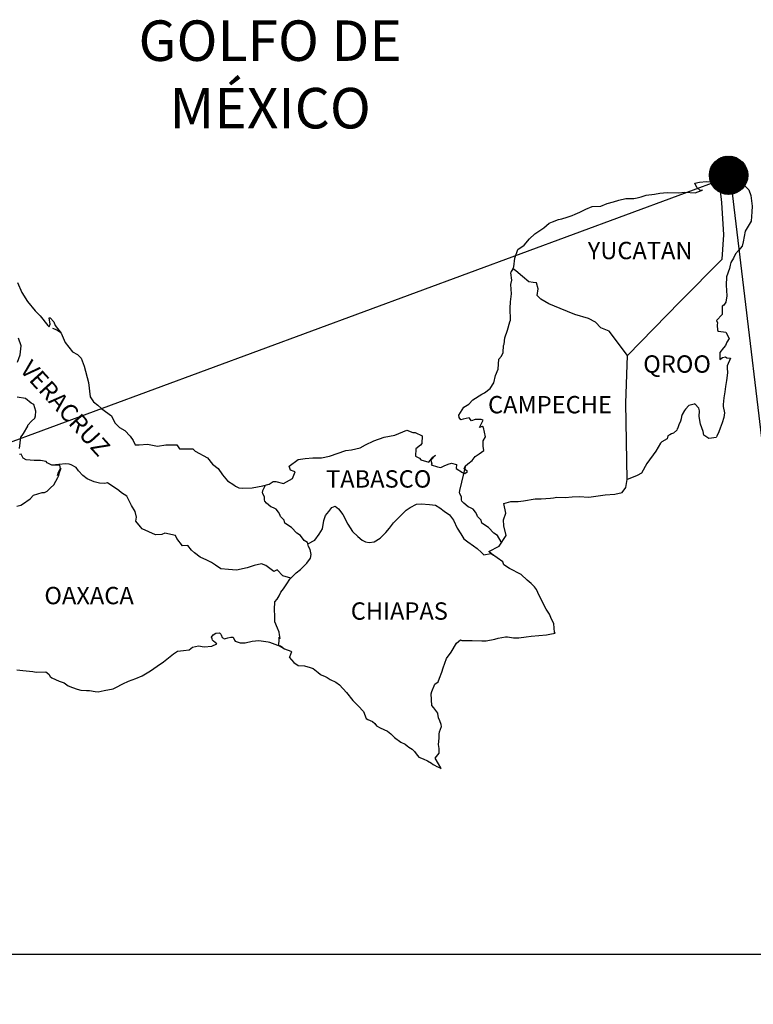
# Model space of a CAD drawing. Units: millimetres. Extents: x 476547 to 478947, y 2381041 to 2382841.
# Drawn here: x 478734 to 478836, y 2382448 to 2382584 of the extents above; entities that cross this region are included whole.
import ezdxf

# ---------------------------------------------------------------- set-up
doc = ezdxf.new("R2010")
doc.units = ezdxf.units.MM
doc.header["$LTSCALE"] = 40
doc.layers.add('Lomo', color=7, linetype='Continuous')
doc.styles.add('ROMANS', font='ROMANS.shx')
picture_1 = doc.add_image_def('image1.bmp', size_in_pixel=(2090, 1115))

msp = doc.modelspace()

# ---------------------------------------------------------------- hatches: boundary and pattern name
at = {"layer": 'Lomo'}
h = msp.add_hatch(dxfattribs=at)
h.set_pattern_fill('ANSI31', scale=0.8, style=0)
h.set_pattern_definition([(45, (97660.55864, 553553.26732), (-0.0707106781187, 0.0707106781187), [])])
edge = h.paths.add_edge_path()
edge.add_arc((478832.32, 2382562.58), 2.65, 0, 360)

# ---------------------------------------------------------------- linework, layer by layer
at = {"layer": 'Lomo', "color": 0}
for q in [(478541.33, 2382454.84), (478845.36, 2382454.84)]:
    msp.add_line((478832.55, 2382562.42, 1.16), q, dxfattribs=at)
at = {"layer": 'Lomo', "color": 5, "linetype": 'Continuous'}
for p, q in [((478831.96, 2382562.09, 1.16), (478832.75, 2382562.54, 1.16)), ((478832.75, 2382562.54, 1.16), (478833.09, 2382562.68, 1.16)), ((478833.09, 2382562.68, 1.16), (478833.48, 2382562.59, 1.16)), ((478833.48, 2382562.59, 1.16), (478834.27, 2382561.4, 1.16)), ((478831.4, 2382561.94, 1.16), (478831.96, 2382562.09, 1.16)), ((478834.27, 2382561.4, 1.16), (478835.1, 2382560.57, 1.16)), ((478831.19, 2382560.41, 1.16), (478831.19, 2382560.41, 1.16)), ((478835.1, 2382560.57, 1.16), (478835.4, 2382559.77, 1.16)), ((478835.4, 2382559.77, 1.16), (478835.6, 2382558.3, 1.16)), ((478835.6, 2382558.3, 1.16), (478835.55, 2382557.5, 1.16)), ((478835.55, 2382557.5, 1.16), (478835.45, 2382556.23, 1.16)), ((478835.45, 2382556.23, 1.16), (478834.63, 2382554.84, 1.16)), ((478834.63, 2382554.84, 1.16), (478834.33, 2382553.36, 1.16)), ((478834.33, 2382553.36, 1.16), (478834.19, 2382552.76, 1.16)), ((478833.26, 2382551.73, 1.16), (478833.01, 2382551.09, 1.16)), ((478833.69, 2382552.17, 1.16), (478833.26, 2382551.73, 1.16)), ((478834.19, 2382552.76, 1.16), (478833.69, 2382552.17, 1.16)), ((478832.52, 2382550.15, 1.16), (478832.43, 2382549.66, 1.16)), ((478832.62, 2382550.49, 1.16), (478832.52, 2382550.15, 1.16)), ((478833.01, 2382551.09, 1.16), (478832.62, 2382550.49, 1.16)), ((478832.43, 2382549.66, 1.16), (478832.03, 2382548.52, 1.16)), ((478832.03, 2382548.52, 1.16), (478831.99, 2382547.39, 1.16)), ((478831.99, 2382547.39, 1.16), (478832.09, 2382545.9, 1.16)), ((478831.94, 2382545.02, 1.16), (478831.65, 2382544.62, 1.16)), ((478832.09, 2382545.9, 1.16), (478831.94, 2382545.02, 1.16)), ((478831.45, 2382543.34, 1.16), (478830.63, 2382542.5, 1.16)), ((478831.65, 2382544.62, 1.16), (478831.41, 2382544.47, 1.16)), ((478831.41, 2382544.47, 1.16), (478831.45, 2382543.59, 1.16)), ((478831.45, 2382543.59, 1.16), (478831.45, 2382543.34, 1.16)), ((478830.63, 2382542.5, 1.16), (478830.77, 2382542.15, 1.16)), ((478830.77, 2382542.15, 1.16), (478830.72, 2382541.91, 1.16)), ((478738.76, 2382541.45, 1.16), (478739.4, 2382541.2, 1.16)), ((478739.4, 2382541.2, 1.16), (478739.94, 2382540.85, 1.16)), ((478830.72, 2382541.91, 1.16), (478830.78, 2382541.12, 1.16)), ((478830.78, 2382541.12, 1.16), (478830.92, 2382541.02, 1.16)), ((478830.92, 2382541.02, 1.16), (478831.95, 2382540.87, 1.16)), ((478831.95, 2382540.87, 1.16), (478832.4, 2382539.98, 1.16)), ((478832.1, 2382539.49, 1.16), (478831.9, 2382539.05, 1.16)), ((478832.4, 2382539.98, 1.16), (478832.1, 2382539.49, 1.16)), ((478831.61, 2382538.7, 1.16), (478831.12, 2382538.06, 1.16)), ((478831.12, 2382538.06, 1.16), (478831.12, 2382537.12, 1.16)), ((478831.9, 2382539.05, 1.16), (478831.61, 2382538.7, 1.16)), ((478831.12, 2382537.12, 1.16), (478831.47, 2382537.37, 1.16)), ((478831.47, 2382537.37, 1.16), (478831.9, 2382537.47, 1.16)), ((478831.9, 2382537.47, 1.16), (478832.1, 2382537.32, 1.16)), ((478832.1, 2382537.32, 1.16), (478832.59, 2382537.27, 1.16)), ((478832.59, 2382537.27, 1.16), (478832.11, 2382536.23, 1.16)), ((478832.16, 2382535.25, 1.16), (478832.01, 2382534.21, 1.16)), ((478832.11, 2382536.23, 1.16), (478832.11, 2382535.94, 1.16)), ((478832.11, 2382535.94, 1.16), (478832.16, 2382535.25, 1.16)), ((478832.01, 2382534.21, 1.16), (478831.91, 2382533.37, 1.16)), ((478831.82, 2382532.63, 1.16), (478831.77, 2382532.34, 1.16)), ((478831.91, 2382533.37, 1.16), (478831.82, 2382532.63, 1.16)), ((478831.67, 2382531.79, 1.16), (478831.58, 2382530.86, 1.16)), ((478831.77, 2382532.34, 1.16), (478831.67, 2382531.79, 1.16)), ((478831.58, 2382530.86, 1.16), (478831.58, 2382530.61, 1.16)), ((478831.58, 2382530.61, 1.16), (478831.77, 2382529.72, 1.16)), ((478831.77, 2382529.72, 1.16), (478831.68, 2382529.08, 1.16)), ((478831.43, 2382528.34, 1.16), (478831.14, 2382527.6, 1.16)), ((478831.68, 2382529.08, 1.16), (478831.43, 2382528.34, 1.16)), ((478830.99, 2382527.1, 1.16), (478830.67, 2382526.38, 1.16)), ((478831.14, 2382527.6, 1.16), (478830.99, 2382527.1, 1.16)), ((478760.77, 2382498.71, 1.16), (478761.02, 2382499, 1.16)), ((478760.87, 2382498.46, 1.16), (478760.77, 2382498.71, 1.16)), ((478760.92, 2382498.27, 1.16), (478760.87, 2382498.46, 1.16)), ((478761.02, 2382499, 1.16), (478761.4, 2382499.25, 1.16)), ((478761.4, 2382499.25, 1.16), (478761.9, 2382499.3, 1.16)), ((478761.4, 2382499.25, 1.16), (478761.4, 2382499.25, 1.16)), ((478761.9, 2382499.3, 1.16), (478762.09, 2382499.11, 1.16)), ((478761.9, 2382499.3, 1.16), (478761.9, 2382499.3, 1.16)), ((478762.09, 2382499.11, 1.16), (478762.14, 2382499, 1.16)), ((478762.14, 2382499, 1.16), (478762.24, 2382498.66, 1.16)), ((478762.24, 2382498.66, 1.16), (478762.58, 2382498.47, 1.16)), ((478762.58, 2382498.47, 1.16), (478762.73, 2382498.51, 1.16)), ((478762.73, 2382498.51, 1.16), (478763.02, 2382498.62, 1.16)), ((478763.02, 2382498.62, 1.16), (478763.47, 2382498.71, 1.16)), ((478763.47, 2382498.71, 1.16), (478763.76, 2382498.71, 1.16)), ((478763.76, 2382498.71, 1.16), (478763.96, 2382498.27, 1.16)), ((478757.69, 2382496.93, 1.16), (478758.13, 2382497.32, 1.16)), ((478758.13, 2382497.32, 1.16), (478758.96, 2382497.52, 1.16)), ((478758.96, 2382497.52, 1.16), (478759.75, 2382497.38, 1.16)), ((478759.75, 2382497.38, 1.16), (478760.82, 2382497.47, 1.16)), ((478760.82, 2382497.47, 1.16), (478761.51, 2382497.78, 1.16)), ((478761.06, 2382498.16, 1.16), (478760.92, 2382498.27, 1.16)), ((478761.51, 2382497.78, 1.16), (478761.06, 2382498.16, 1.16)), ((478763.96, 2382498.27, 1.16), (478764.05, 2382498.12, 1.16)), ((478764.05, 2382498.12, 1.16), (478764.74, 2382497.92, 1.16)), ((478764.74, 2382497.92, 1.16), (478765.43, 2382497.92, 1.16)), ((478765.43, 2382497.92, 1.16), (478766.4, 2382498.12, 1.16)), ((478766.4, 2382498.12, 1.16), (478767.34, 2382498.23, 1.16)), ((478767.34, 2382498.23, 1.16), (478768.61, 2382498.07, 1.16)), ((478768.61, 2382498.07, 1.16), (478768.8, 2382498.02, 1.16)), ((478768.8, 2382498.02, 1.16), (478770.26, 2382497.43, 1.16)), ((478770.26, 2382497.43, 1.16), (478770.87, 2382497.09, 1.16)), ((478770.87, 2382497.09, 1.16), (478771.75, 2382496.75, 1.16)), ((478754.16, 2382495.3, 1.16), (478755.53, 2382496.38, 1.16)), ((478755.53, 2382496.38, 1.16), (478756.07, 2382496.78, 1.16)), ((478756.07, 2382496.78, 1.16), (478756.9, 2382496.83, 1.16)), ((478756.9, 2382496.83, 1.16), (478757.69, 2382496.93, 1.16)), ((478771.55, 2382495.95, 1.16), (478771.51, 2382495.91, 1.16)), ((478771.51, 2382495.91, 1.16), (478772.19, 2382495.17, 1.16)), ((478771.85, 2382496.65, 1.16), (478771.55, 2382495.95, 1.16)), ((478771.75, 2382496.75, 1.16), (478771.85, 2382496.65, 1.16)), ((478752.35, 2382494.06, 1.16), (478753.28, 2382494.7, 1.16)), ((478753.28, 2382494.7, 1.16), (478754.16, 2382495.3, 1.16)), ((478772.19, 2382495.17, 1.16), (478772.78, 2382494.77, 1.16)), ((478772.78, 2382494.77, 1.16), (478773.66, 2382494.72, 1.16)), ((478773.66, 2382494.72, 1.16), (478774.45, 2382494.48, 1.16)), ((478774.45, 2382494.48, 1.16), (478774.84, 2382494.38, 1.16)), ((478774.84, 2382494.38, 1.16), (478775.53, 2382493.79, 1.16)), ((478733.83, 2382494.19, 1.16), (478734.67, 2382494.09, 1.16)), ((478734.67, 2382494.09, 1.16), (478736.08, 2382493.94, 1.16)), ((478736.08, 2382493.94, 1.16), (478736.52, 2382493.85, 1.16)), ((478736.52, 2382493.85, 1.16), (478737.84, 2382493.9, 1.16)), ((478737.84, 2382493.9, 1.16), (478738.29, 2382493.6, 1.16)), ((478738.29, 2382493.6, 1.16), (478738.44, 2382493.26, 1.16)), ((478738.44, 2382493.26, 1.16), (478738.68, 2382493.06, 1.16)), ((478738.68, 2382493.06, 1.16), (478739.71, 2382492.61, 1.16)), ((478749.32, 2382492.63, 1.16), (478750.3, 2382492.97, 1.16)), ((478750.3, 2382492.97, 1.16), (478751.18, 2382493.37, 1.16)), ((478751.18, 2382493.37, 1.16), (478752.35, 2382494.06, 1.16)), ((478775.53, 2382493.79, 1.16), (478775.82, 2382493.6, 1.16)), ((478775.82, 2382493.6, 1.16), (478775.97, 2382493.49, 1.16)), ((478775.97, 2382493.49, 1.16), (478776.5, 2382493.25, 1.16)), ((478776.5, 2382493.25, 1.16), (478776.8, 2382493.1, 1.16)), ((478776.8, 2382493.1, 1.16), (478777.2, 2382492.85, 1.16)), ((478739.71, 2382492.61, 1.16), (478740.4, 2382492.37, 1.16)), ((478740.4, 2382492.37, 1.16), (478740.94, 2382491.98, 1.16)), ((478740.94, 2382491.98, 1.16), (478741.53, 2382491.73, 1.16)), ((478741.53, 2382491.73, 1.16), (478742.21, 2382491.49, 1.16)), ((478747.16, 2382491.54, 1.16), (478747.56, 2382491.73, 1.16)), ((478747.56, 2382491.73, 1.16), (478748.53, 2382492.23, 1.16)), ((478748.53, 2382492.23, 1.16), (478749.32, 2382492.63, 1.16)), ((478777.2, 2382492.85, 1.16), (478777.98, 2382492.46, 1.16)), ((478777.98, 2382492.46, 1.16), (478778.47, 2382492.11, 1.16)), ((478778.47, 2382492.11, 1.16), (478779.45, 2382491.03, 1.16)), ((478742.21, 2382491.49, 1.16), (478742.7, 2382491.38, 1.16)), ((478742.7, 2382491.38, 1.16), (478743.49, 2382491.34, 1.16)), ((478743.49, 2382491.34, 1.16), (478743.88, 2382491.34, 1.16)), ((478743.88, 2382491.34, 1.16), (478744.67, 2382491.2, 1.16)), ((478744.67, 2382491.2, 1.16), (478745.1, 2382491.14, 1.16)), ((478745.1, 2382491.14, 1.16), (478745.94, 2382491.34, 1.16)), ((478745.94, 2382491.34, 1.16), (478747.16, 2382491.54, 1.16)), ((478779.45, 2382491.03, 1.16), (478780.34, 2382489.95, 1.16)), ((478780.34, 2382489.95, 1.16), (478781.07, 2382489.21, 1.16)), ((478781.07, 2382489.21, 1.16), (478781.81, 2382488.41, 1.16)), ((478781.81, 2382488.41, 1.16), (478782.2, 2382487.43, 1.16)), ((478782.2, 2382487.43, 1.16), (478782.39, 2382487.33, 1.16)), ((478782.39, 2382487.33, 1.16), (478783.04, 2382487.04, 1.16)), ((478783.04, 2382487.04, 1.16), (478783.38, 2382486.74, 1.16)), ((478783.38, 2382486.74, 1.16), (478783.62, 2382486.45, 1.16)), ((478783.62, 2382486.45, 1.16), (478784.11, 2382486.15, 1.16)), ((478784.11, 2382486.15, 1.16), (478785.14, 2382485.71, 1.16)), ((478785.14, 2382485.71, 1.16), (478785.58, 2382485.31, 1.16)), ((478785.58, 2382485.31, 1.16), (478786.12, 2382484.82, 1.16)), ((478786.12, 2382484.82, 1.16), (478786.96, 2382484.18, 1.16)), ((478786.96, 2382484.18, 1.16), (478787.59, 2382483.88, 1.16)), ((478787.59, 2382483.88, 1.16), (478787.84, 2382483.68, 1.16)), ((478787.84, 2382483.68, 1.16), (478788.08, 2382483.49, 1.16)), ((478788.08, 2382483.49, 1.16), (478788.53, 2382483.19, 1.16)), ((478788.53, 2382483.19, 1.16), (478788.87, 2382482.9, 1.16)), ((478788.87, 2382482.9, 1.16), (478789.11, 2382482.55, 1.16)), ((478789.11, 2382482.55, 1.16), (478789.46, 2382482.11, 1.16)), ((478789.46, 2382482.11, 1.16), (478790.05, 2382481.86, 1.16)), ((478790.05, 2382481.86, 1.16), (478790.68, 2382481.61, 1.16)), ((478790.68, 2382481.61, 1.16), (478791.22, 2382481.27, 1.16)), ((478791.22, 2382481.27, 1.16), (478791.47, 2382481.08, 1.16)), ((478791.47, 2382481.08, 1.16), (478791.62, 2382480.98, 1.16)), ((478791.62, 2382480.98, 1.16), (478791.96, 2382480.83, 1.16)), ((478791.96, 2382480.83, 1.16), (478792.4, 2382480.63, 1.16)), ((478792.4, 2382480.63, 1.16), (478792.56, 2382480.52, 1.16))]:
    msp.add_line(p, q, dxfattribs=at)
at = {"layer": 'Lomo', "color": 7, "linetype": 'Continuous'}
for p, q in [((478831.19, 2382560.41, 1.16), (478831.4, 2382561.94, 1.16)), ((478831.39, 2382558.83, 1.16), (478831.19, 2382560.41, 1.16)), ((478831.64, 2382554.34, 1.16), (478831.39, 2382558.83, 1.16)), ((478831.45, 2382550.98, 1.16), (478831.64, 2382554.34, 1.16)), ((478825.61, 2382545.12, 1.16), (478831.45, 2382550.98, 1.16)), ((478818.34, 2382537.64, 1.16), (478825.61, 2382545.12, 1.16)), ((478818.1, 2382531.04, 1.16), (478818.34, 2382537.64, 1.16)), ((478818.31, 2382520.48, 1.16), (478818.1, 2382531.04, 1.16))]:
    msp.add_line(p, q, dxfattribs=at)
at = {"layer": 'Lomo', "color": 5, "linetype": 'Continuous', "elevation": 1.16}
for points in [[(478733.95, 2382547.73), (478734.54, 2382546.35), (478735.32, 2382545.12), (478736.4, 2382543.83), (478737.09, 2382543.15), (478738.12, 2382541.82), (478738.32, 2382541.62), (478738.46, 2382541.97), (478738.32, 2382542.85), (478738.46, 2382542.85), (478738.95, 2382542.31), (478739.15, 2382541.82), (478739.98, 2382540.73), (478740.53, 2382539.45), (478741.55, 2382538.17), (478742.24, 2382537.77), (478742.24, 2382537.77), (478742.73, 2382537.28), (478743.17, 2382536.19), (478743.76, 2382533.93), (478744.01, 2382531.95), (478744.46, 2382531.26), (478745.04, 2382530.77), (478745.59, 2382530.27), (478746.96, 2382529.29), (478747.4, 2382528.35), (478748.04, 2382527.71), (478748.77, 2382527.27), (478749.51, 2382526.48), (478749.95, 2382525.89), (478750.24, 2382525.29), (478750.78, 2382525.29), (478751.91, 2382525.39), (478753.33, 2382525.1), (478754.46, 2382525.3), (478755.98, 2382525.3), (478756.37, 2382524.76), (478758.18, 2382524.72), (478758.53, 2382524.41), (478760.24, 2382523.48), (478760.93, 2382522.64), (478761.71, 2382522), (478762.31, 2382521.16), (478762.99, 2382520.33), (478763.88, 2382519.78), (478764.12, 2382519.58), (478764.56, 2382519.34), (478765.05, 2382519.29), (478766.42, 2382519.34), (478767.89, 2382519.64), (478768.78, 2382519.84), (478769.31, 2382520.23), (478769.7, 2382520.23), (478770.73, 2382519.94), (478772.01, 2382520.63), (478772.35, 2382521.56), (478772.2, 2382521.62), (478771.71, 2382521.81), (478771.51, 2382522.36), (478772.79, 2382523.25), (478773.72, 2382523.4), (478774.8, 2382523.49), (478776.02, 2382523.49), (478777.1, 2382523.74), (478779.35, 2382524.49), (478780.13, 2382524.59), (478781.36, 2382524.88), (478782.1, 2382525.28), (478783.22, 2382525.87), (478784.69, 2382526.37), (478786.15, 2382526.62), (478787.82, 2382527.31), (478788.65, 2382527.01), (478788.95, 2382527.01), (478789.93, 2382526.52), (478789.88, 2382525.48), (478789.69, 2382525.24), (478789.05, 2382524.74), (478789, 2382523.75), (478789.55, 2382523.46), (478789.74, 2382523.22), (478790.87, 2382522.92), (478791.4, 2382523.61), (478791.75, 2382523.86), (478791.11, 2382523.17), (478791.26, 2382522.67), (478791.16, 2382522.52), (478792.04, 2382522.23), (478792.53, 2382522.18), (478792.98, 2382522.38), (478793.51, 2382522.63), (478794, 2382522.77), (478794.69, 2382522.58), (478794.64, 2382522.03), (478795.52, 2382521.49), (478795.82, 2382521.35), (478796.21, 2382521.59), (478795.72, 2382521.99), (478795.87, 2382522.33), (478796.25, 2382522.67), (478796.85, 2382523.12), (478797.24, 2382523.67), (478797.83, 2382524.06), (478798.46, 2382524.51), (478798.36, 2382525.1), (478798.36, 2382525.84), (478798.7, 2382526.38), (478798.41, 2382527.67), (478798.21, 2382527.81), (478797.87, 2382527.67), (478798.36, 2382528.7), (478798.11, 2382528.8), (478797.28, 2382528.8), (478796.74, 2382528.6), (478796.44, 2382529.04), (478795.61, 2382528.84), (478795.27, 2382528.75), (478795.27, 2382528.75), (478795.03, 2382529.09), (478794.98, 2382529.39), (478795.71, 2382530.52), (478796.39, 2382530.92), (478796.93, 2382531.51), (478798.2, 2382532.3), (478798.55, 2382532.5), (478799.33, 2382533.1), (478799.86, 2382533.88), (478800.06, 2382534.87), (478800.45, 2382535.76), (478800.55, 2382537.14), (478800.89, 2382537.58), (478801.13, 2382538.08), (478801.18, 2382539.02), (478801.28, 2382539.21), (478801.38, 2382540.1), (478801.72, 2382541.14), (478802.06, 2382542.32), (478802.16, 2382542.52), (478802.1, 2382544.2), (478802.16, 2382545.08), (478802.3, 2382546.17), (478802.2, 2382547.46), (478802.34, 2382548.09), (478802.2, 2382549.08), (478802.63, 2382549.92), (478802.73, 2382551.11), (478803.17, 2382552.29), (478804.05, 2382552.89), (478804.79, 2382553.77), (478805.52, 2382554.47), (478806.74, 2382555.31), (478807.52, 2382555.95), (478807.97, 2382556.15), (478808.8, 2382556.45), (478809.24, 2382556.54), (478809.98, 2382556.79), (478810.66, 2382556.99), (478811.1, 2382557.19), (478811.74, 2382557.48), (478812.57, 2382557.88), (478813.45, 2382558.28), (478814.63, 2382558.32), (478815.51, 2382558.67), (478816.39, 2382558.92), (478817.13, 2382559.12), (478818.1, 2382559.36), (478819.23, 2382559.36), (478819.67, 2382559.46), (478820.21, 2382559.61), (478820.94, 2382559.81), (478822.07, 2382559.96), (478822.81, 2382560.11), (478823.83, 2382560.21), (478825.41, 2382560.16), (478826.29, 2382560.26), (478827.7, 2382560.16), (478828.58, 2382560.46), (478828.73, 2382560.51), (478828.4, 2382560.46), (478827.95, 2382560.9), (478827.66, 2382561.49), (478828.3, 2382561.64), (478829.28, 2382561.7), (478830.35, 2382561.65), (478831.45, 2382561.95)], [(478830.65, 2382526.31), (478829.57, 2382526.17), (478828.88, 2382526.61), (478828.79, 2382527.15), (478828.44, 2382528.14), (478828.24, 2382529.22), (478828.29, 2382530.01), (478828.2, 2382530.36), (478827.65, 2382530.95), (478827.56, 2382530.9), (478827.02, 2382530.8), (478826.82, 2382530.75), (478826.38, 2382530.21), (478826.23, 2382530.06), (478825.89, 2382529.51), (478825.8, 2382529.22), (478825.74, 2382528.88), (478825.65, 2382528.58), (478825.45, 2382528.04), (478825.41, 2382527.93), (478825.41, 2382527.93), (478825.41, 2382527.93), (478825.31, 2382527.64), (478825.31, 2382527.59), (478825.21, 2382527.49), (478825.16, 2382527.34), (478824.72, 2382526.9), (478824.72, 2382526.9), (478824.72, 2382526.9), (478824.43, 2382526.8), (478824.18, 2382526.7), (478823.93, 2382526.56), (478823.84, 2382526.11), (478823.1, 2382525.72), (478822.91, 2382525.52), (478822.27, 2382524.43), (478821, 2382522.71), (478821, 2382522.71), (478820.27, 2382521.37), (478819.68, 2382521.07), (478819.14, 2382520.82), (478818.31, 2382520.48)]]:
    msp.add_lwpolyline(points, dxfattribs=at)
at = {"layer": 'Lomo', "color": 7, "linetype": 'Continuous', "elevation": 1.16}
for points in [[(478818.34, 2382537.64), (478815.79, 2382541.03), (478814.66, 2382541.47), (478813.92, 2382542.26), (478812.94, 2382542.75), (478811.07, 2382543.3), (478809.01, 2382544.14), (478807.44, 2382544.78), (478806.36, 2382545.43), (478805.82, 2382545.97), (478805.97, 2382546.86), (478805.76, 2382547.7), (478805.27, 2382547.75), (478804.69, 2382547.85), (478803.8, 2382548.59), (478802.87, 2382549.38), (478802.52, 2382549.62), (478802.2, 2382549.2)], [(478733.92, 2382536.74), (478734.32, 2382537.73), (478734.46, 2382539.01), (478734.07, 2382540.04)], [(478734.23, 2382524.81), (478734.42, 2382526.34), (478734.57, 2382526.58), (478734.77, 2382526.88), (478735.35, 2382527.87), (478735.35, 2382528.02), (478735.89, 2382528.55), (478736.33, 2382529), (478736.43, 2382529.29), (478736.48, 2382529.94), (478736.18, 2382530.87), (478735.84, 2382531.07), (478735.06, 2382531.71), (478733.88, 2382531.91)], [(478733.84, 2382516.83), (478734.42, 2382516.97), (478734.63, 2382517.07), (478735.7, 2382517.85), (478736.14, 2382518.35), (478737.37, 2382518.69), (478737.67, 2382518.69), (478738.06, 2382518.89), (478738.5, 2382519.33), (478738.95, 2382519.78), (478739.53, 2382520.76), (478739.63, 2382520.96), (478739.73, 2382521.45), (478739.87, 2382521.85), (478739.92, 2382522.04), (478739.48, 2382521.06), (478739.63, 2382521.5), (478739.87, 2382522.04), (478739.78, 2382522.48), (478738.7, 2382522.48), (478738.06, 2382522.79), (478737.91, 2382522.98), (478737.13, 2382523.13), (478736.24, 2382523.13), (478735.12, 2382523.24), (478734.72, 2382523.43), (478734.47, 2382524.02), (478734.23, 2382523.98)], [(478771.76, 2382506.86), (478770.63, 2382507.16), (478769.85, 2382508), (478769.4, 2382507.8), (478768.32, 2382508.59), (478767.68, 2382508.84), (478766.7, 2382508.59), (478765.72, 2382508.3), (478764.25, 2382507.96), (478763.12, 2382508.06), (478762.08, 2382508.15), (478761.34, 2382508.65), (478760.76, 2382509.04), (478760.12, 2382509.34), (478759.19, 2382509.74), (478758.45, 2382510.38), (478758, 2382510.72), (478757.51, 2382511.37), (478756.77, 2382511.32), (478755.99, 2382512.36), (478755.79, 2382512.75), (478754.32, 2382513.1), (478753.93, 2382512.9), (478753.05, 2382512.85), (478751.18, 2382513.69), (478750.98, 2382513.94), (478750.3, 2382514.73), (478750.39, 2382515.27), (478750.2, 2382516.06), (478749.7, 2382516.9), (478749.06, 2382518.18), (478748.33, 2382518.67), (478747.98, 2382518.97), (478746.41, 2382520.06), (478746.02, 2382519.96), (478745.28, 2382520.01), (478744.54, 2382520.16), (478743.56, 2382520.61), (478742.97, 2382521.05), (478742.38, 2382521.69), (478742.08, 2382522.14), (478741.35, 2382522.53), (478741.1, 2382522.63), (478740.61, 2382522.68), (478738.7, 2382522.48)], [(478800.84, 2382511.86), (478800.84, 2382511.86), (478800.84, 2382511.86), (478800.34, 2382512.77), (478799.85, 2382513.07), (478799.11, 2382513.86), (478798.18, 2382514.45), (478798.08, 2382514.9), (478797.59, 2382515.39), (478797.49, 2382515.64), (478797.3, 2382515.98), (478797, 2382516.38), (478796.61, 2382516.57), (478796.27, 2382516.72), (478795.68, 2382517.22), (478795.43, 2382517.51), (478795.38, 2382517.71), (478795.38, 2382518.06), (478795.13, 2382518.55), (478795.09, 2382518.65), (478795.13, 2382518.99), (478795.13, 2382518.99), (478795.13, 2382518.99), (478795.91, 2382522.25)], [(478792.56, 2382480.52), (478792.5, 2382480.61), (478791.71, 2382481.96), (478792.3, 2382482.65), (478792.3, 2382483.29), (478792.2, 2382483.84), (478792.3, 2382484.72), (478792.3, 2382484.77), (478792.3, 2382485.27), (478792.34, 2382485.61), (478792.59, 2382486.36), (478792.54, 2382486.6), (478792.39, 2382487.14), (478792.2, 2382487.54), (478792.1, 2382488.13), (478792.1, 2382488.18), (478791.56, 2382488.92), (478791.26, 2382489.26), (478791.16, 2382490.84), (478791.26, 2382491.19), (478791.7, 2382492.18), (478792.14, 2382492.52), (478792.33, 2382493.02), (478792.67, 2382493.86), (478792.82, 2382494.45), (478793.31, 2382495.73), (478793.95, 2382496.62), (478794.68, 2382497.86), (478795.22, 2382498.35), (478795.41, 2382498.25), (478795.71, 2382498.25), (478796.83, 2382498.25), (478798.16, 2382498.21), (478798.8, 2382498.21), (478799.97, 2382498.4), (478800.46, 2382498.55), (478801.44, 2382498.75), (478801.73, 2382498.75), (478802.56, 2382498.6), (478803.3, 2382498.61), (478804.33, 2382498.75), (478805.02, 2382498.85), (478807.12, 2382499), (478807.61, 2382499.1), (478807.61, 2382499.1), (478808.35, 2382499.25), (478808.25, 2382499.4), (478808.2, 2382499.94), (478808.15, 2382500.58), (478807.81, 2382501.18), (478807.56, 2382501.86), (478807.07, 2382502.55), (478806.58, 2382503.54), (478805.94, 2382504.87), (478805.74, 2382505.31), (478805.45, 2382505.66), (478805, 2382506.11), (478804.46, 2382506.6), (478803.63, 2382507.38), (478802.01, 2382508.18), (478801.23, 2382508.72), (478801.08, 2382509.11), (478799.54, 2382510.24), (478799.16, 2382510.54), (478800.59, 2382511.28), (478801.56, 2382512.77), (478801.22, 2382514.1), (478801.17, 2382514.94), (478801.51, 2382515.83), (478801.21, 2382517.2), (478802.2, 2382517.45), (478803.22, 2382517.45), (478803.96, 2382517.55), (478805.58, 2382517.85), (478806.41, 2382517.85), (478807.68, 2382517.9), (478808.08, 2382517.95), (478808.08, 2382517.95), (478808.57, 2382518.05), (478809.69, 2382518), (478810.67, 2382518.1), (478811.65, 2382518.15), (478812.97, 2382518.06), (478813.96, 2382518.2), (478815.23, 2382518.4), (478816.6, 2382518.45), (478817.58, 2382518.7), (478818.12, 2382519.39), (478818.31, 2382520.48)], [(478774.11, 2382511.6), (478774.07, 2382511.79), (478773.62, 2382512.08), (478773.08, 2382512.77), (478772.59, 2382513.07), (478771.85, 2382513.86), (478770.92, 2382514.45), (478770.82, 2382514.9), (478770.33, 2382515.39), (478770.23, 2382515.64), (478770.03, 2382515.98), (478769.74, 2382516.38), (478769.35, 2382516.57), (478769, 2382516.72), (478768.41, 2382517.22), (478768.17, 2382517.51), (478768.12, 2382517.71), (478768.12, 2382518.06), (478767.87, 2382518.55), (478767.82, 2382518.65), (478767.87, 2382518.99), (478767.87, 2382518.99), (478767.87, 2382518.99), (478768.23, 2382519.72)], [(478770.67, 2382497.22), (478770.33, 2382497.43), (478770.03, 2382497.55), (478770.1, 2382497.79), (478770.15, 2382498.19), (478770.15, 2382498.68), (478770.29, 2382498.53), (478770.19, 2382499.03), (478770.14, 2382499.37), (478769.9, 2382499.96), (478769.55, 2382500.8), (478769.55, 2382501.59), (478769.5, 2382502.53), (478769.55, 2382503.56), (478769.85, 2382503.95), (478770.14, 2382504.39), (478770.38, 2382504.94), (478770.73, 2382505.38), (478771.22, 2382506.07), (478771.61, 2382506.71), (478772.15, 2382507.25), (478772.49, 2382507.6), (478773.08, 2382508.04), (478773.48, 2382508.43), (478773.96, 2382508.93), (478774.46, 2382509.62), (478774.56, 2382510.11), (478774.41, 2382510.8), (478774.21, 2382511.24), (478774.11, 2382511.6), (478775.09, 2382512.13), (478775.68, 2382512.92), (478776.12, 2382513.7), (478776.32, 2382514.84), (478776.57, 2382515.53), (478777.01, 2382516.07), (478777.45, 2382516.61), (478777.89, 2382516.81), (478778.33, 2382516.46), (478778.97, 2382515.67), (478779.62, 2382514.34), (478780.3, 2382513.31), (478781.03, 2382512.61), (478781.63, 2382512.12), (478782.07, 2382511.87), (478782.61, 2382511.77), (478783.3, 2382511.87), (478784.13, 2382512.41), (478784.92, 2382513.15), (478785.41, 2382513.79), (478785.95, 2382514.53), (478786.54, 2382515.12), (478787.71, 2382516.25), (478788.25, 2382516.64), (478789.13, 2382517.09), (478789.78, 2382517.14), (478790.95, 2382517.03), (478791.79, 2382516.93), (478792.38, 2382516.58), (478792.97, 2382516.14), (478793.7, 2382515.6), (478794.25, 2382514.86), (478794.78, 2382513.78), (478795.28, 2382512.98), (478795.67, 2382512.3), (478796.26, 2382511.9), (478797.05, 2382511.31), (478797.54, 2382510.96), (478798.14, 2382510.42), (478798.46, 2382510.1)], [(478798.43, 2382510.1), (478799.46, 2382510.29), (478799.8, 2382510.05)]]:
    msp.add_lwpolyline(points, dxfattribs=at)
at = {"layer": 'Lomo', "color": 7}
msp.add_circle((478832.32, 2382562.58, 1.16), 2.65, dxfattribs=at)

# ---------------------------------------------------------------- texts
at = {"layer": 'Lomo', "color": 7, "style": 'ROMANS'}
for s, insert, char_height, width, attachment_point in [('\\fArial|b0|i0|c0|p34;GOLFO DE MÉXICO', (478768.9, 2382583.99, 1.16), 5.6, 46.0533, 2), ('YUCATAN', (478812.83, 2382553.37, 3.48), 2.4, 25.138, 1), ('QROO', (478820.51, 2382537.67, 3.48), 2.4, 25.138, 1), ('CAMPECHE', (478799.04, 2382532.05, 3.48), 2.4, 25.138, 1), ('TABASCO', (478776.63, 2382521.78, 3.48), 2.4, 25.138, 1), ('OAXACA', (478737.66, 2382505.65, 3.48), 2.4, 25.138, 1), ('CHIAPAS', (478780.05, 2382503.51, 3.48), 2.4, 25.138, 1)]:
    msp.add_mtext(s, dxfattribs=dict(at, insert=insert, char_height=char_height, width=width, attachment_point=attachment_point))
at = {"layer": 'Lomo', "color": 7, "insert": (478735.92, 2382537.23, 3.48), "char_height": 2.4, "width": 25.138, "attachment_point": 1, "rotation": 312.295, "style": 'ROMANS'}
msp.add_mtext('VERACRUZ', dxfattribs=at)

# ---------------------------------------------------------------- referenced raster images: frames only (the image files are external)
at = {"layer": 'Lomo', "color": 0}
image = msp.add_image(picture_1, insert=(478541.33, 2382292.64), size_in_units=(304.03, 162.2), dxfattribs=at)
image.dxf.flags = 7

doc.saveas('drawing.dxf')
